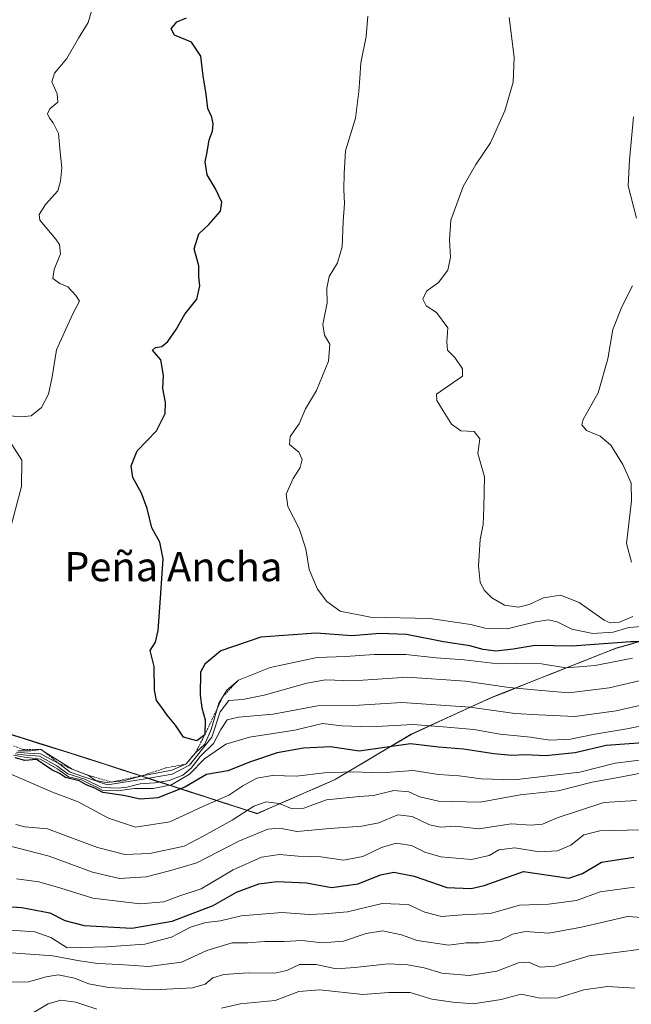
# Model space of a CAD drawing. Units: metres. Extents: x 559617 to 563062, y 4735630 to 4737974.
# Drawn here: x 561219 to 561386, y 4736990 to 4737260 of the extents above; entities that cross this region are included whole.
import ezdxf
from ezdxf.enums import TextEntityAlignment as Align

# ---------------------------------------------------------------- set-up
doc = ezdxf.new("R2010")
doc.units = ezdxf.units.M
doc.header["$MEASUREMENT"] = 0
doc.linetypes.add('TRAZOS', pattern=[0.75, 0.5, -0.25])
for name, color, linetype, lineweight in [('Arbolado forestal CxS', 92, 'Continuous', 0), ('Curva de nivel maestra', 36, 'Continuous', 30), ('Curva de nivel normal', 36, 'Continuous', 0), ('Escarpado lineal', 39, 'TRAZOS', 0), ('Municipio', 9, 'Continuous', 13), ('Municipio CxS', 142, 'Continuous', 0), ('Texto cartográfico', 19, 'Continuous', 0)]:
    doc.layers.add(name, color=color, linetype=linetype, lineweight=lineweight)
doc.styles.add('Arial', font='txt', dxfattribs={"height": 0.2})

# ---------------------------------------------------------------- blocks, each defined once
blk = doc.blocks.new('*U199')
at = {"layer": 'Curva de nivel normal', "color": 36, "linetype": 'Continuous', "lineweight": 0}
blk.add_polyline3d([(561217.15, 4737058.8, 980), (561220.11, 4737058.19, 980), (561224.57, 4737057.68, 980), (561229.29, 4737054.94, 980), (561232.26, 4737052.86, 980), (561235.81, 4737052.02, 980), (561237.99, 4737050.9, 980), (561239.94, 4737050.02, 980), (561241.64, 4737049.06, 980), (561245.74, 4737048.96, 980), (561250.25, 4737049.66, 980), (561255.38, 4737049.64, 980), (561260.42, 4737050.6, 980), (561265.42, 4737053.56, 980), (561269.5, 4737057.8, 980), (561275.34, 4737061.77, 980), (561281.85, 4737063.7, 980), (561294.24, 4737065.65, 980), (561301.87, 4737067.43, 980), (561307.12, 4737066.79, 980), (561314.99, 4737066.5, 980), (561326.62, 4737067.16, 980), (561334.94, 4737066.53, 980), (561343.29, 4737065.76, 980), (561350.52, 4737064.56, 980), (561358.85, 4737063.71, 980), (561364.18, 4737062.88, 980), (561369.84, 4737063.16, 980), (561376.53, 4737064.54, 980), (561385.28, 4737066.02, 980), (561392.48, 4737067.42, 980)], dxfattribs=at)
blk = doc.blocks.new('*U210')
at = {"layer": 'Curva de nivel maestra', "color": 36, "linetype": 'Continuous', "lineweight": 30}
blk.add_polyline3d([(561392.08, 4737062.32, 975), (561385.89, 4737061.83, 975), (561379.56, 4737061.45, 975), (561371.1, 4737059.37, 975), (561362.96, 4737058.56, 975), (561357.46, 4737058.84, 975), (561353.73, 4737058.66, 975), (561348.85, 4737059.1, 975), (561340.52, 4737060.44, 975), (561333.6, 4737060.93, 975), (561326.01, 4737061.91, 975), (561311.93, 4737059.86, 975), (561304.05, 4737061.05, 975), (561296.65, 4737060.65, 975), (561289.38, 4737059.41, 975), (561282.12, 4737056.9, 975), (561275.85, 4737054.46, 975), (561270, 4737053.48, 975), (561264.14, 4737049.99, 975), (561256.68, 4737047.05, 975), (561251.86, 4737046.72, 975), (561247.31, 4737047.68, 975), (561241.65, 4737048.57, 975), (561239.45, 4737049.7, 975), (561237.04, 4737050.63, 975), (561235.12, 4737051.71, 975), (561231.36, 4737052.62, 975), (561229.73, 4737053.78, 975), (561227.69, 4737054.77, 975), (561225.11, 4737056.48, 975), (561223.44, 4737057.56, 975), (561220.26, 4737057.3, 975), (561217.57, 4737058.02, 975)], dxfattribs=at)

msp = doc.modelspace()

# ---------------------------------------------------------------- linework, layer by layer
at = {"layer": 'Arbolado forestal CxS', "color": 92, "linetype": 'Continuous', "lineweight": 0}
for points in [[(561030.58, 4737146.88, 963.95), (561067.45, 4737127.79, 964.55), (561119.23, 4737102.98, 981.19), (561145.26, 4737089.62, 982.42), (561162.34, 4737082.54, 974.38), (561188.2, 4737073.38, 993.9), (561237.48, 4737057.83, 998.9), (561283.97, 4737042.77, 960.78), (561305.34, 4737052.12, 966.05), (561326.19, 4737064.51, 974.57), (561348.32, 4737074.63, 985.31), (561382.48, 4737088.17, 994.71), (561429.73, 4737101.19, 1014.82)], [(561429.73, 4737101.19, 1014.82), (561382.48, 4737088.17, 994.71), (561348.32, 4737074.63, 985.31), (561326.19, 4737064.51, 974.57), (561305.34, 4737052.12, 966.05), (561283.97, 4737042.77, 960.78), (561237.48, 4737057.83, 998.9), (561188.2, 4737073.38, 993.9), (561162.34, 4737082.54, 974.38), (561145.26, 4737089.62, 982.42), (561119.23, 4737102.98, 981.19), (561067.45, 4737127.79, 964.55), (561030.58, 4737146.88, 963.95)], [(561030.58, 4737146.88, 963.95), (561067.45, 4737127.79, 964.55), (561119.23, 4737102.98, 981.19), (561145.26, 4737089.62, 982.42), (561162.34, 4737082.54, 974.38), (561188.2, 4737073.38, 993.9), (561237.48, 4737057.83, 998.9), (561283.97, 4737042.77, 960.78), (561305.34, 4737052.12, 966.05), (561326.19, 4737064.51, 974.57), (561348.32, 4737074.63, 985.31), (561382.48, 4737088.17, 994.71), (561429.73, 4737101.19, 1014.82)], [(561030.58, 4737146.88, 963.95), (561067.45, 4737127.79, 964.55), (561119.23, 4737102.98, 981.19), (561145.26, 4737089.62, 982.42), (561162.34, 4737082.54, 974.38), (561188.2, 4737073.38, 993.9), (561237.48, 4737057.83, 998.9), (561283.97, 4737042.77, 960.78), (561305.34, 4737052.12, 966.05), (561326.19, 4737064.51, 974.57), (561348.32, 4737074.63, 985.31), (561382.48, 4737088.17, 994.71), (561429.73, 4737101.19, 1014.82)]]:
    msp.add_polyline3d(points, dxfattribs=at)
at = {"layer": 'Curva de nivel maestra', "color": 36, "linetype": 'Continuous', "lineweight": 30}
for points in [[(561389.26, 4737089.82, 1000), (561386.38, 4737089.88, 1000), (561370.18, 4737088.69, 1000), (561360.18, 4737088.83, 1000), (561354.08, 4737087.83, 1000), (561349.4, 4737087.31, 1000), (561345.84, 4737087.77, 1000), (561342.22, 4737088.76, 1000), (561335.03, 4737089.81, 1000), (561324.85, 4737091.83, 1000), (561317.52, 4737092.1, 1000), (561309.85, 4737091.47, 1000), (561300.14, 4737092.25, 1000), (561284.91, 4737091.09, 1000), (561273.99, 4737087.4, 1000), (561269.58, 4737083.7, 1000), (561268.38, 4737081.56, 1000), (561268.31, 4737075.25, 1000), (561268.75, 4737071.74, 1000), (561269.65, 4737068.46, 1000), (561269.59, 4737064.37, 1000), (561267.43, 4737062.68, 1000), (561263.77, 4737063.7, 1000), (561261.59, 4737067.02, 1000), (561259.26, 4737069.72, 1000), (561257.83, 4737071.87, 1000), (561256.32, 4737073.76, 1000), (561255.78, 4737076.6, 1000), (561255.72, 4737083.07, 1000), (561254.56, 4737087.45, 1000), (561256.08, 4737089.78, 1000), (561256.84, 4737092.95, 1000), (561257.47, 4737101.77, 1000), (561258.16, 4737112.58, 1000), (561257.24, 4737117.16, 1000), (561255.02, 4737121.11, 1000), (561253.76, 4737126.39, 1000), (561252.19, 4737130.61, 1000), (561249.88, 4737134.89, 1000), (561249.36, 4737138.04, 1000), (561251, 4737142.16, 1000), (561256.36, 4737147.64, 1000), (561258.74, 4737152.41, 1000), (561258.83, 4737155.4, 1000), (561258.03, 4737159.27, 1000), (561258.28, 4737162.85, 1000), (561257.53, 4737167.1, 1000), (561255.2, 4737169.82, 1000), (561256.06, 4737170.56, 1000), (561257.76, 4737170.81, 1000), (561259.46, 4737172.15, 1000), (561261.72, 4737175.41, 1000), (561264.09, 4737179.68, 1000), (561267.38, 4737183.77, 1000), (561268.23, 4737187.44, 1000), (561267.94, 4737189.89, 1000), (561267.98, 4737192.93, 1000), (561266.64, 4737197.61, 1000), (561267.94, 4737201.65, 1000), (561270.67, 4737204.26, 1000), (561273.85, 4737207.87, 1000), (561274.29, 4737210.32, 1000), (561272.45, 4737214.23, 1000), (561270.24, 4737217.88, 1000), (561269.68, 4737221.43, 1000), (561270.25, 4737224.09, 1000), (561270.8, 4737227.43, 1000), (561271.67, 4737229.78, 1000), (561271.9, 4737231.81, 1000), (561271.52, 4737233.7, 1000), (561270.45, 4737236.08, 1000), (561269.98, 4737239.94, 1000), (561269.13, 4737244.98, 1000), (561268.5, 4737250.41, 1000), (561265.94, 4737254.18, 1000), (561261.27, 4737256.14, 1000), (561260.39, 4737257.86, 1000), (561261.89, 4737259.78, 1000), (561264.52, 4737260.86, 1000)], [(561209.83, 4737017.65, 950), (561219.46, 4737016.98, 950), (561227.06, 4737015.54, 950), (561231.21, 4737013.46, 950), (561236.52, 4737012.1, 950), (561249.56, 4737011.3, 950), (561260.59, 4737013.23, 950), (561271.84, 4737017.53, 950), (561278.29, 4737021.17, 950), (561284.38, 4737023.46, 950), (561289.42, 4737024.15, 950), (561297.47, 4737023.73, 950), (561304.32, 4737022.49, 950), (561311.64, 4737023.53, 950), (561317.75, 4737025.92, 950), (561321.4, 4737026.66, 950), (561327, 4737025.59, 950), (561335.91, 4737022.51, 950), (561342.61, 4737022.18, 950), (561346.18, 4737023.03, 950), (561356.92, 4737026.85, 950), (561369.33, 4737025.03, 950), (561373.1, 4737026.29, 950), (561378.28, 4737029.39, 950), (561387.16, 4737030.81, 950)]]:
    msp.add_polyline3d(points, dxfattribs=at)
at = {"layer": 'Curva de nivel normal', "color": 36, "linetype": 'Continuous', "lineweight": 0}
for points in [[(561238.5, 4737262.73, 995), (561237.62, 4737259.59, 995), (561235, 4737255.34, 995), (561231.72, 4737249.7, 995), (561228.4, 4737245.74, 995), (561227.62, 4737243.36, 995), (561229.09, 4737240.09, 995), (561229.25, 4737237.78, 995), (561227.12, 4737235.96, 995), (561226.42, 4737234.54, 995), (561227, 4737233.37, 995), (561228.04, 4737232.11, 995), (561229.51, 4737229.2, 995), (561229.93, 4737224.09, 995), (561230.41, 4737219.76, 995), (561230.03, 4737216.09, 995), (561229.28, 4737213.43, 995), (561225.88, 4737209.76, 995), (561224.17, 4737207, 995), (561224.36, 4737205.43, 995), (561228.76, 4737200.2, 995), (561229.75, 4737198.79, 995), (561230.03, 4737196.21, 995), (561228.26, 4737191.89, 995), (561227.93, 4737189.46, 995), (561229.81, 4737188.09, 995), (561231.99, 4737187.19, 995), (561234.2, 4737184.74, 995), (561235.22, 4737183.18, 995), (561233.4, 4737179.77, 995), (561231.49, 4737175.55, 995), (561228.96, 4737169.88, 995), (561227.78, 4737162.52, 995), (561226.76, 4737157.76, 995), (561224.82, 4737154.05, 995), (561221.99, 4737151.83, 995), (561219.26, 4737151.54, 995), (561216.15, 4737151.76, 995)], [(561314.28, 4737261.38, 1005), (561313.84, 4737255.75, 1005), (561312.34, 4737248.58, 1005), (561312.08, 4737244.32, 1005), (561311.76, 4737240.7, 1005), (561310.93, 4737233.4, 1005), (561308.14, 4737224.46, 1005), (561307.82, 4737218.23, 1005), (561307.65, 4737213.84, 1005), (561307.9, 4737209.96, 1005), (561307.53, 4737205.08, 1005), (561307.22, 4737198.14, 1005), (561305.92, 4737193.7, 1005), (561303.63, 4737189.94, 1005), (561303.05, 4737186.75, 1005), (561303.15, 4737182.79, 1005), (561301.97, 4737176.78, 1005), (561302.37, 4737173.94, 1005), (561303.88, 4737171.48, 1005), (561303.48, 4737166.77, 1005), (561300.18, 4737158.77, 1005), (561297.22, 4737153.74, 1005), (561295.47, 4737149.63, 1005), (561293.02, 4737146.11, 1005), (561292.8, 4737143.94, 1005), (561295.37, 4737141.86, 1005), (561296.27, 4737139.78, 1005), (561295.76, 4737137.65, 1005), (561293.82, 4737134.63, 1005), (561291.88, 4737130.32, 1005), (561292.32, 4737126.89, 1005), (561295.43, 4737120.87, 1005), (561297.28, 4737115.32, 1005), (561298.19, 4737109.67, 1005), (561300.47, 4737104.27, 1005), (561303.06, 4737100.87, 1005), (561306.68, 4737098.27, 1005), (561315.02, 4737096.62, 1005), (561331.4, 4737096.21, 1005), (561338.14, 4737095.25, 1005), (561342.53, 4737094.61, 1005), (561346.35, 4737093.54, 1005), (561352.44, 4737093.37, 1005), (561360.2, 4737095.31, 1005), (561363.77, 4737095.91, 1005), (561366.18, 4737095.29, 1005), (561370.2, 4737093.29, 1005), (561375.92, 4737092.16, 1005), (561381.53, 4737092.51, 1005), (561385.84, 4737093.74, 1005), (561389.55, 4737094, 1005)], [(561353.02, 4737260.97, 1010), (561354.34, 4737250.15, 1010), (561354.11, 4737243.23, 1010), (561351.8, 4737235.43, 1010), (561347.89, 4737226.62, 1010), (561343.85, 4737220.66, 1010), (561340.36, 4737214.7, 1010), (561338.68, 4737209.86, 1010), (561337.03, 4737205.44, 1010), (561336.68, 4737199.99, 1010), (561336.94, 4737195.31, 1010), (561336.16, 4737191.71, 1010), (561333.62, 4737188.37, 1010), (561330.39, 4737186, 1010), (561329.33, 4737183.81, 1010), (561330.22, 4737181.92, 1010), (561333.07, 4737180.09, 1010), (561336.24, 4737175.93, 1010), (561335.96, 4737172.1, 1010), (561336.14, 4737169.82, 1010), (561338.15, 4737167.75, 1010), (561340.23, 4737164.68, 1010), (561340.24, 4737162.69, 1010), (561333.06, 4737157.77, 1010), (561333.19, 4737155.97, 1010), (561334.92, 4737153.12, 1010)], [(561387.09, 4737233.78, 1015), (561385.98, 4737221.86, 1015), (561385.62, 4737214.85, 1015), (561387.87, 4737205.96, 1015)], [(561386.85, 4737187.47, 1015), (561383.85, 4737181.63, 1015), (561381.46, 4737175.44, 1015), (561380.05, 4737167.44, 1015), (561377.38, 4737158.1, 1015), (561373.25, 4737150.75, 1015), (561372.94, 4737149.36, 1015), (561374.19, 4737147.77, 1015), (561377.93, 4737146.2, 1015), (561380.84, 4737143.77, 1015), (561384.19, 4737138.45, 1015), (561386.43, 4737133.36, 1015), (561386.56, 4737128.5, 1015), (561385.18, 4737116.78, 1015), (561386.54, 4737111.63, 1015)], [(561334.92, 4737153.12, 1010), (561337.24, 4737149.49, 1010), (561339.78, 4737147.72, 1010), (561343.41, 4737147.46, 1010), (561344.99, 4737145.46, 1010), (561344.39, 4737141.44, 1010), (561346.25, 4737135.1, 1010), (561346.1, 4737126.77, 1010), (561345.89, 4737121.96, 1010), (561345.09, 4737117.88, 1010), (561344.58, 4737110.63, 1010), (561345.06, 4737106.14, 1010), (561346.22, 4737103.95, 1010), (561348.29, 4737101.88, 1010), (561351.77, 4737099.91, 1010), (561355.55, 4737099.31, 1010), (561358.49, 4737100.06, 1010), (561362.4, 4737101.92, 1010), (561367.06, 4737102.64, 1010), (561372.23, 4737100.61, 1010), (561379.01, 4737095.77, 1010), (561380.68, 4737095.07, 1010), (561383.21, 4737095.27, 1010), (561386.92, 4737096.81, 1010)], [(561216.68, 4737143.92, 995), (561219.39, 4737139.61, 995), (561219.29, 4737132.46, 995), (561216.5, 4737121.77, 995)], [(561218.37, 4737059.94, 995), (561221.93, 4737059.95, 995), (561224.68, 4737060.3, 995), (561225.71, 4737059.63, 995), (561233.23, 4737054.96, 995), (561237.48, 4737053.31, 995), (561239.7, 4737051.82, 995), (561242.44, 4737051.24, 995), (561247.25, 4737051.72, 995), (561252.39, 4737053.14, 995), (561260.5, 4737054.65, 995), (561264.38, 4737056.28, 995), (561267.06, 4737059.45, 995), (561269.63, 4737061.78, 995), (561271.3, 4737065.84, 995), (561273.43, 4737072.99, 995), (561275.61, 4737076.61, 995), (561278.85, 4737079.37, 995), (561287.46, 4737082.84, 995), (561300.42, 4737085.56, 995), (561308.18, 4737085.84, 995), (561316, 4737086.4, 995), (561324.68, 4737086.4, 995), (561332.97, 4737085.47, 995), (561340.69, 4737084.92, 995), (561349.96, 4737083.8, 995), (561355.05, 4737083.98, 995), (561361.91, 4737083.84, 995), (561368.58, 4737082.7, 995), (561376.59, 4737083.31, 995), (561386.84, 4737085.38, 995)], [(561389.84, 4737079.39, 990), (561380.42, 4737077.25, 990), (561369.38, 4737075.89, 990), (561360.85, 4737076.58, 990), (561353.02, 4737077.33, 990), (561341.02, 4737079.06, 990), (561325.01, 4737080.17, 990), (561310.26, 4737079.17, 990), (561302.66, 4737079.42, 990), (561297.52, 4737078.55, 990), (561285.87, 4737075.19, 990), (561279.94, 4737074.06, 990), (561276.18, 4737073.75, 990), (561273.76, 4737070.68, 990), (561271.5, 4737063.73, 990), (561265.34, 4737056.01, 990), (561260.63, 4737053.59, 990), (561252.16, 4737052.06, 990), (561242.95, 4737050.64, 990), (561232.67, 4737054.1, 990), (561229.55, 4737056.47, 990), (561224.58, 4737059.16, 990), (561221.03, 4737059.28, 990), (561217.96, 4737059.55, 990)], [(561217.58, 4737059.17, 985), (561220.6, 4737058.74, 985), (561224.3, 4737058.46, 985), (561229.05, 4737055.86, 985), (561232.05, 4737053.64, 985), (561236.68, 4737052.17, 985), (561241.33, 4737049.92, 985), (561243.86, 4737049.84, 985), (561245.86, 4737049.68, 985), (561248.19, 4737050.01, 985), (561251.86, 4737050.94, 985), (561255.86, 4737051.14, 985), (561259.85, 4737051.82, 985), (561263.52, 4737053.25, 985), (561265.85, 4737055.18, 985), (561268.29, 4737058.38, 985), (561271.93, 4737061.93, 985), (561273.95, 4737065.8, 985), (561275.75, 4737068.43, 985), (561278.78, 4737069.17, 985), (561288.31, 4737070.02, 985), (561300.43, 4737072.31, 985), (561310.41, 4737072.37, 985), (561323.55, 4737073.22, 985), (561342.32, 4737071.94, 985), (561354.58, 4737070.22, 985), (561361.03, 4737069.78, 985), (561371.04, 4737069.34, 985), (561382.34, 4737070.95, 985), (561391.57, 4737073.05, 985)], [(561391.01, 4737057.69, 970), (561382.1, 4737056.58, 970), (561372.35, 4737054.12, 970), (561354.41, 4737052, 970), (561345.32, 4737052.26, 970), (561339.3, 4737053.11, 970), (561333.68, 4737053.47, 970), (561326.74, 4737054.55, 970), (561318.01, 4737053.94, 970), (561310.26, 4737054.19, 970), (561302.34, 4737053.94, 970), (561294.72, 4737052.98, 970), (561288.12, 4737053.2, 970), (561283.8, 4737052.46, 970), (561280.05, 4737050.36, 970), (561276.2, 4737047.78, 970), (561269.03, 4737044.7, 970), (561259.99, 4737040.45, 970), (561250.58, 4737039.04, 970), (561243.19, 4737041.47, 970), (561234.86, 4737045.98, 970), (561227.86, 4737048.61, 970), (561215.61, 4737053.93, 970)], [(561390.06, 4737053.97, 965), (561383.86, 4737052.8, 965), (561375.77, 4737051.4, 965), (561366.41, 4737049.02, 965), (561356.03, 4737047.86, 965), (561345.05, 4737045.92, 965), (561333.62, 4737046.16, 965), (561328.52, 4737047.39, 965), (561325.52, 4737048.72, 965), (561321.42, 4737049.12, 965), (561315.81, 4737047.7, 965), (561311.94, 4737047.47, 965), (561302.98, 4737046.54, 965), (561296.76, 4737044.2, 965), (561293.54, 4737044.1, 965), (561289.95, 4737045.54, 965), (561286.4, 4737045.99, 965), (561283, 4737044.81, 965), (561277.12, 4737040.93, 965), (561269.14, 4737036.52, 965), (561263.94, 4737033.78, 965), (561254.54, 4737031.85, 965), (561247.66, 4737031.58, 965), (561240.21, 4737033.46, 965), (561226.43, 4737038.54, 965), (561220.23, 4737039.13, 965), (561217.79, 4737039.8, 965)], [(561387.95, 4737046.31, 960), (561378.95, 4737045.81, 960), (561366.18, 4737041.56, 960), (561362.11, 4737039.82, 960), (561359.03, 4737039.58, 960), (561353.69, 4737039.94, 960), (561344.66, 4737038.54, 960), (561338.19, 4737039.29, 960), (561334.18, 4737039.07, 960), (561331.18, 4737039.64, 960), (561326.39, 4737041.99, 960), (561322.5, 4737042.4, 960), (561317.32, 4737040.24, 960), (561312.66, 4737039.31, 960), (561303.85, 4737038.7, 960), (561294.85, 4737037.84, 960), (561290.18, 4737038.75, 960), (561286.85, 4737038.52, 960), (561278.89, 4737035.18, 960), (561267.35, 4737029.24, 960), (561259.89, 4737027.06, 960), (561253.52, 4737025.45, 960), (561246.19, 4737025, 960), (561238.8, 4737026.69, 960), (561226.95, 4737031.06, 960), (561200.62, 4737037.81, 960)], [(561389.1, 4737038.26, 955), (561377.84, 4737038.04, 955), (561373.5, 4737036.91, 955), (561369.92, 4737034.14, 955), (561366.24, 4737032.51, 955), (561361.28, 4737032.24, 955), (561354.52, 4737033.41, 955), (561350.18, 4737032.78, 955), (561347.51, 4737031.28, 955), (561342.69, 4737030.2, 955), (561334.3, 4737030.9, 955), (561329.9, 4737032.16, 955), (561326.22, 4737034, 955), (561322.03, 4737034.62, 955), (561318.06, 4737033.45, 955), (561312.87, 4737030.99, 955), (561307.58, 4737029.99, 955), (561301.36, 4737030.92, 955), (561295.16, 4737031.08, 955), (561290.03, 4737031.51, 955), (561285.13, 4737030.85, 955), (561277.32, 4737027.29, 955), (561268.57, 4737022.16, 955), (561262.69, 4737020.19, 955), (561258.36, 4737018.57, 955), (561251.9, 4737017.97, 955), (561238.93, 4737019.61, 955), (561230.13, 4737022.33, 955), (561224.06, 4737024.04, 955), (561217.97, 4737024.87, 955)], [(561387.38, 4737022.62, 945), (561377.94, 4737021.34, 945), (561371.46, 4737018.89, 945), (561363.76, 4737017.93, 945), (561355.83, 4737017.67, 945), (561347.85, 4737015.33, 945), (561340.24, 4737015.01, 945), (561334.42, 4737014.57, 945), (561329.91, 4737015.72, 945), (561325.36, 4737017.8, 945), (561318.24, 4737018.14, 945), (561308.7, 4737015.86, 945), (561302.34, 4737015.26, 945), (561298.16, 4737015.06, 945), (561290.68, 4737015.6, 945), (561279.52, 4737014.71, 945), (561273.85, 4737013.39, 945), (561269.85, 4737012.87, 945), (561265.66, 4737011.58, 945), (561260.44, 4737008.88, 945), (561253.12, 4737006.95, 945), (561242.65, 4737006.22, 945), (561231.86, 4737005.96, 945), (561227.41, 4737008.77, 945), (561223.01, 4737010.33, 945), (561212.21, 4737011.05, 945)], [(561214.03, 4737004.8, 940), (561227.89, 4737003.78, 940), (561235.21, 4737002.41, 940), (561240.3, 4737001.63, 940), (561246.19, 4737001.41, 940), (561254.19, 4737000.84, 940), (561263.18, 4737002.05, 940), (561270.18, 4737005.26, 940), (561277.06, 4737007.32, 940), (561281.38, 4737007.32, 940), (561286.02, 4737007.66, 940), (561291.35, 4737007.72, 940), (561296.14, 4737008, 940), (561301.77, 4737007.33, 940), (561307.63, 4737007.78, 940), (561313.8, 4737009.92, 940), (561318.27, 4737010.6, 940), (561323.49, 4737009.56, 940), (561327.76, 4737007.96, 940), (561336.46, 4737006.68, 940), (561341.18, 4737007.34, 940), (561344.76, 4737007.34, 940), (561350.57, 4737008.03, 940), (561353.95, 4737009.7, 940), (561357.49, 4737010.44, 940), (561363.85, 4737010, 940), (561372.8, 4737011.59, 940), (561385.41, 4737014.57, 940), (561398.8, 4737013.6, 940)], [(561206.64, 4736996.4, 935), (561221.28, 4736996.62, 935), (561226.06, 4736998.04, 935), (561229.34, 4736998.54, 935), (561233.88, 4736997.64, 935), (561237.8, 4736996.11, 935), (561243.14, 4736995.08, 935), (561255.62, 4736994.42, 935), (561266.2, 4736994.98, 935), (561269.7, 4736996.03, 935), (561271.81, 4736997.75, 935), (561274.76, 4736998.62, 935), (561281.5, 4736999.09, 935), (561288.76, 4736999.03, 935), (561292.1, 4736999.73, 935), (561295.52, 4737001.36, 935), (561300.12, 4737001.34, 935), (561305.58, 4737000.21, 935), (561310.7, 4737000.54, 935), (561319.85, 4737001.54, 935), (561325.22, 4737001.31, 935), (561329.74, 4737000.5, 935), (561334.57, 4736999.04, 935), (561342.06, 4736998.4, 935), (561349.66, 4736999.51, 935), (561355.53, 4737001.8, 935), (561358.27, 4737002.04, 935), (561361.52, 4737000.61, 935), (561365.52, 4737000.9, 935), (561374.92, 4737003.74, 935), (561382.26, 4737004.65, 935), (561389.3, 4737005.62, 935)], [(561387.49, 4736994.89, 930), (561380, 4736995.36, 930), (561373.49, 4736994.44, 930), (561366.43, 4736992.2, 930), (561361.53, 4736992.12, 930), (561356.28, 4736993.21, 930), (561350.82, 4736991.75, 930), (561343.13, 4736990.64, 930), (561337.6, 4736991.1, 930), (561331.85, 4736991.88, 930), (561325.86, 4736993.72, 930), (561320, 4736993.67, 930), (561312.87, 4736993.13, 930), (561301.1, 4736994.48, 930), (561295.38, 4736993.98, 930), (561288.85, 4736991.53, 930), (561279.25, 4736990.6, 930), (561274.17, 4736989.44, 930)], [(561240, 4736989.18, 930), (561234.19, 4736991.1, 930), (561230.07, 4736991.62, 930), (561226.64, 4736990.64, 930), (561222.14, 4736987.99, 930)]]:
    msp.add_polyline3d(points, dxfattribs=at)
at = {"layer": 'Escarpado lineal', "color": 39, "linetype": 'TRAZOS', "lineweight": 0}
msp.add_polyline3d([(561217.17, 4737061.3, 994.32), (561219.91, 4737060.31, 996.85), (561224.68, 4737060.3, 986.33), (561225.71, 4737059.63, 994.51), (561229.55, 4737056.47, 978.17), (561233.23, 4737054.96, 998.52), (561237.48, 4737053.31, 996.28), (561243.99, 4737051.39, 990.86), (561252.39, 4737053.14, 990.47), (561258.9, 4737055.26, 995.39), (561264.38, 4737056.28, 995.59), (561267.06, 4737059.45, 989.35), (561269.59, 4737064.37, 1000.48), (561274.55, 4737074.86, 992.11), (561278.85, 4737079.37, 994.45)], dxfattribs=at)
at = {"layer": 'Municipio', "color": 9, "linetype": 'Continuous', "lineweight": 13}
msp.add_polyline3d([(561215.01, 4737064.84, 994.75), (561219.49, 4737063.42, 996.15), (561223.97, 4737062.01, 993.96), (561228.45, 4737060.6, 997.48), (561232.93, 4737059.18, 998.51), (561237.41, 4737057.77, 998.05), (561242.06, 4737056.26, 998.78), (561246.71, 4737054.76, 997.85), (561251.36, 4737053.25, 993.35), (561256.01, 4737051.75, 987.68), (561260.66, 4737050.24, 979.92), (561265.3, 4737048.73, 973.68), (561269.95, 4737047.23, 970.89), (561274.6, 4737045.72, 968.85), (561279.25, 4737044.22, 965.77), (561283.9, 4737042.71, 962.82), (561288.17, 4737044.58, 963.69), (561292.45, 4737046.45, 965.8), (561296.72, 4737048.32, 967.78), (561301, 4737050.19, 967.28), (561305.27, 4737052.06, 968.46), (561309.44, 4737054.54, 969.96), (561313.61, 4737057.02, 971.88), (561317.78, 4737059.49, 973.42), (561321.95, 4737061.97, 974.76), (561326.12, 4737064.45, 977.13), (561330.55, 4737066.47, 979), (561334.97, 4737068.5, 980.94), (561339.4, 4737070.52, 983.06), (561343.82, 4737072.55, 984.91), (561348.25, 4737074.57, 986.82), (561352.52, 4737076.26, 988.68), (561356.79, 4737077.96, 990.37), (561361.06, 4737079.65, 991.91), (561365.33, 4737081.34, 993.36), (561369.6, 4737083.03, 995.07), (561373.87, 4737084.72, 996.6), (561378.14, 4737086.42, 997.22), (561382.41, 4737088.11, 998.25), (561387.13, 4737089.41, 999.03)], dxfattribs=at)
msp.add_polyline3d([(561215.01, 4737064.84, 994.75), (561219.49, 4737063.42, 996.15), (561223.97, 4737062.01, 993.96), (561228.45, 4737060.6, 997.48), (561232.93, 4737059.18, 998.51), (561237.41, 4737057.77, 998.05), (561242.06, 4737056.26, 998.78), (561246.71, 4737054.76, 997.85), (561251.36, 4737053.25, 993.35), (561256.01, 4737051.75, 987.68), (561260.66, 4737050.24, 979.92), (561265.3, 4737048.73, 973.68), (561269.95, 4737047.23, 970.89), (561274.6, 4737045.72, 968.85), (561279.25, 4737044.22, 965.77), (561283.9, 4737042.71, 962.82), (561288.17, 4737044.58, 963.69), (561292.45, 4737046.45, 965.8), (561296.72, 4737048.32, 967.78), (561301, 4737050.19, 967.28), (561305.27, 4737052.06, 968.46), (561309.44, 4737054.54, 969.96), (561313.61, 4737057.02, 971.88), (561317.78, 4737059.49, 973.42), (561321.95, 4737061.97, 974.76), (561326.12, 4737064.45, 977.13), (561330.55, 4737066.47, 979), (561334.97, 4737068.5, 980.94), (561339.4, 4737070.52, 983.06), (561343.82, 4737072.55, 984.91), (561348.25, 4737074.57, 986.82), (561352.52, 4737076.26, 988.68), (561356.79, 4737077.96, 990.37), (561361.06, 4737079.65, 991.91), (561365.33, 4737081.34, 993.36), (561369.6, 4737083.03, 995.07), (561373.87, 4737084.72, 996.6), (561378.14, 4737086.42, 997.22), (561382.41, 4737088.11, 998.25), (561387.13, 4737089.41, 999.03)], dxfattribs=at)
at = {"layer": 'Municipio CxS', "color": 142, "linetype": 'Continuous', "lineweight": 0}
for points in [[(561387.13, 4737089.41, 999.03), (561382.41, 4737088.11, 998.25), (561378.14, 4737086.42, 997.22), (561373.87, 4737084.72, 996.6), (561369.6, 4737083.03, 995.07), (561365.33, 4737081.34, 993.36), (561361.06, 4737079.65, 991.91), (561356.79, 4737077.96, 990.37), (561352.52, 4737076.26, 988.68), (561348.25, 4737074.57, 986.82), (561343.82, 4737072.55, 984.91), (561339.4, 4737070.52, 983.06), (561334.97, 4737068.5, 980.94), (561330.55, 4737066.47, 979), (561326.12, 4737064.45, 977.13), (561321.95, 4737061.97, 974.76), (561317.78, 4737059.49, 973.42), (561313.61, 4737057.02, 971.88), (561309.44, 4737054.54, 969.96), (561305.27, 4737052.06, 968.46), (561301, 4737050.19, 967.28), (561296.72, 4737048.32, 967.78), (561292.45, 4737046.45, 965.8), (561288.17, 4737044.58, 963.69), (561283.9, 4737042.71, 962.82), (561279.25, 4737044.22, 965.77), (561274.6, 4737045.72, 968.85), (561269.95, 4737047.23, 970.89), (561265.3, 4737048.73, 973.68), (561260.66, 4737050.24, 979.92), (561256.01, 4737051.75, 987.68), (561251.36, 4737053.25, 993.35), (561246.71, 4737054.76, 997.85), (561242.06, 4737056.26, 998.78), (561237.41, 4737057.77, 998.05), (561232.93, 4737059.18, 998.51), (561228.45, 4737060.6, 997.48), (561223.97, 4737062.01, 993.96), (561219.49, 4737063.42, 996.15), (561215.01, 4737064.84, 994.75)], [(561215.01, 4737064.84, 994.75), (561219.49, 4737063.42, 996.15), (561223.97, 4737062.01, 993.96), (561228.45, 4737060.6, 997.48), (561232.93, 4737059.18, 998.51), (561237.41, 4737057.77, 998.05), (561242.06, 4737056.26, 998.78), (561246.71, 4737054.76, 997.85), (561251.36, 4737053.25, 993.35), (561256.01, 4737051.75, 987.68), (561260.66, 4737050.24, 979.92), (561265.3, 4737048.73, 973.68), (561269.95, 4737047.23, 970.89), (561274.6, 4737045.72, 968.85), (561279.25, 4737044.22, 965.77), (561283.9, 4737042.71, 962.82), (561288.17, 4737044.58, 963.69), (561292.45, 4737046.45, 965.8), (561296.72, 4737048.32, 967.78), (561301, 4737050.19, 967.28), (561305.27, 4737052.06, 968.46), (561309.44, 4737054.54, 969.96), (561313.61, 4737057.02, 971.88), (561317.78, 4737059.49, 973.42), (561321.95, 4737061.97, 974.76), (561326.12, 4737064.45, 977.13), (561330.55, 4737066.47, 979), (561334.97, 4737068.5, 980.94), (561339.4, 4737070.52, 983.06), (561343.82, 4737072.55, 984.91), (561348.25, 4737074.57, 986.82), (561352.52, 4737076.26, 988.68), (561356.79, 4737077.96, 990.37), (561361.06, 4737079.65, 991.91), (561365.33, 4737081.34, 993.36), (561369.6, 4737083.03, 995.07), (561373.87, 4737084.72, 996.6), (561378.14, 4737086.42, 997.22), (561382.41, 4737088.11, 998.25), (561387.13, 4737089.41, 999.03)]]:
    msp.add_polyline3d(points, dxfattribs=at)

# ---------------------------------------------------------------- block references
at = {"layer": 'Curva de nivel maestra', "color": 36, "linetype": 'Continuous', "lineweight": 30}
msp.add_blockref('*U210', (0, 0), dxfattribs=at)
at = {"layer": 'Curva de nivel normal', "color": 36, "linetype": 'Continuous', "lineweight": 0}
msp.add_blockref('*U199', (0, 0), dxfattribs=at)

# ---------------------------------------------------------------- texts
at = {"layer": 'Texto cartográfico', "color": 19, "linetype": 'Continuous', "lineweight": 0, "style": 'Arial'}
msp.add_text('Peña Ancha', height=8, dxfattribs=at).set_placement((561260.94, 4737110.44), align=Align.MIDDLE_CENTER)

doc.saveas('drawing.dxf')
